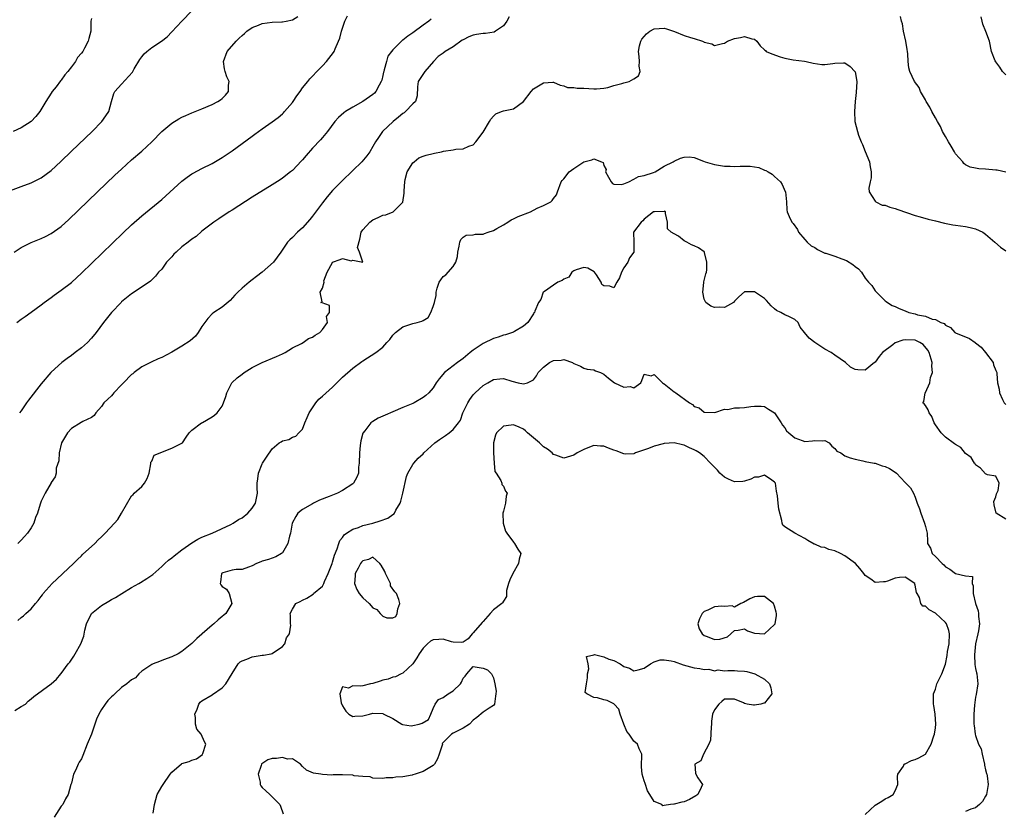
# Model space of a CAD drawing. Units: inches. Extents: x 2598000 to 2601000, y 1500000 to 1503000.
# Drawn here: x 2599449 to 2599645, y 1500224 to 1500381 of the extents above; entities that cross this region are included whole.
import ezdxf

# ---------------------------------------------------------------- set-up
doc = ezdxf.new("R2010")
doc.units = ezdxf.units.IN
doc.header["$MEASUREMENT"] = 0
doc.layers.add('LD25981500_2ft', color=71, linetype='Continuous')

msp = doc.modelspace()

# ---------------------------------------------------------------- linework, layer by layer
at = {"layer": 'LD25981500_2ft'}
for points, elevation in [([(2599443.82, 1500346.18), (2599449, 1500348.06), (2599451, 1500348.82), (2599452.48, 1500349.52), (2599453, 1500349.8), (2599455, 1500351.26), (2599456.93, 1500353.07), (2599459, 1500355.09), (2599463.12, 1500359), (2599465.08, 1500361), (2599465.84, 1500362.16), (2599466.46, 1500363), (2599467.02, 1500365), (2599467.43, 1500366.57), (2599467.63, 1500367), (2599469, 1500368.45), (2599471.16, 1500370.84), (2599471.51, 1500371.51), (2599472.62, 1500373.38), (2599473, 1500373.92), (2599473.51, 1500374.49), (2599474.05, 1500375), (2599475, 1500375.77), (2599476.96, 1500377.04), (2599478.08, 1500377.92), (2599479, 1500378.86), (2599480.98, 1500381), (2599483, 1500383.08)], 8970), ([(2599463, 1500381.51), (2599462.89, 1500381), (2599462.85, 1500379), (2599462.46, 1500377.54), (2599462.34, 1500377), (2599461.6, 1500375.6), (2599461.26, 1500375), (2599461, 1500374.64), (2599460.24, 1500373.76), (2599459.8, 1500373), (2599459, 1500371.92), (2599458.3, 1500371), (2599457.67, 1500370.33), (2599457, 1500369.29), (2599456.86, 1500369.14), (2599455.96, 1500367.96), (2599455.2, 1500367), (2599455, 1500366.67), (2599453.9, 1500365), (2599452.73, 1500363), (2599451.95, 1500362.05), (2599451.01, 1500361), (2599449, 1500359.76), (2599447.43, 1500359)], 8968), ([(2599447.62, 1500335), (2599449, 1500335.95), (2599451, 1500336.9), (2599453, 1500337.7), (2599453.88, 1500338.12), (2599455, 1500338.7), (2599457, 1500340.14), (2599458.5, 1500341.5), (2599464.18, 1500347), (2599467.67, 1500350.33), (2599469, 1500351.56), (2599471, 1500353.38), (2599473, 1500355.13), (2599475, 1500356.99), (2599477, 1500359), (2599479, 1500360.71), (2599480.42, 1500361.58), (2599481, 1500361.89), (2599481.76, 1500362.24), (2599483, 1500362.75), (2599485, 1500363.53), (2599487, 1500364.38), (2599488.15, 1500365), (2599488.66, 1500365.34), (2599489, 1500365.63), (2599489.71, 1500366.29), (2599490.29, 1500367), (2599490.29, 1500368.29), (2599490.41, 1500369), (2599489.93, 1500369.93), (2599489.63, 1500371), (2599489.51, 1500371.51), (2599489.3, 1500373), (2599490.04, 1500375), (2599491.8, 1500377), (2599492.4, 1500377.6), (2599493, 1500378.16), (2599493.45, 1500378.55), (2599493.9, 1500379), (2599495, 1500379.76), (2599496.22, 1500380.22), (2599497, 1500380.55), (2599499, 1500380.82), (2599500.9, 1500380.9), (2599501, 1500380.89), (2599501.75, 1500381), (2599503, 1500381.3), (2599504.05, 1500381.95)], 8972), ([(2599448.12, 1500321), (2599449, 1500321.66), (2599449.81, 1500322.19), (2599451, 1500323.04), (2599453, 1500324.53), (2599453.6, 1500325), (2599455, 1500326), (2599455.57, 1500326.43), (2599457, 1500327.41), (2599459, 1500328.97), (2599460.07, 1500329.93), (2599461, 1500330.81), (2599469.23, 1500338.77), (2599471, 1500340.47), (2599473, 1500342.26), (2599477, 1500345.5), (2599477.8, 1500346.2), (2599481, 1500349.15), (2599482.04, 1500349.96), (2599483, 1500350.61), (2599483.25, 1500350.75), (2599485, 1500351.65), (2599487, 1500352.64), (2599489, 1500353.83), (2599491, 1500355.21), (2599495, 1500358.1), (2599495.53, 1500358.47), (2599497, 1500359.54), (2599499, 1500360.96), (2599500.16, 1500361.84), (2599501, 1500362.56), (2599501.23, 1500362.77), (2599501.45, 1500363), (2599503, 1500364.78), (2599503.16, 1500365), (2599503.88, 1500366.12), (2599504.54, 1500367), (2599505, 1500367.75), (2599506.06, 1500369), (2599506.47, 1500369.53), (2599507, 1500370.07), (2599507.87, 1500371), (2599509, 1500372.11), (2599509.81, 1500373), (2599511.21, 1500374.79), (2599511.32, 1500375), (2599511.51, 1500375.51), (2599512.18, 1500377), (2599512.41, 1500377.59), (2599512.79, 1500379), (2599513.47, 1500381), (2599513.94, 1500382.06)], 8974), ([(2599546.16, 1500381.84), (2599545.66, 1500381), (2599545, 1500380.08), (2599543.41, 1500379), (2599543.16, 1500378.84), (2599541.43, 1500378.57), (2599541, 1500378.58), (2599539.67, 1500378.33), (2599539, 1500378.22), (2599538.13, 1500377.87), (2599537, 1500377.28), (2599536.8, 1500377.2), (2599535, 1500375.91), (2599533.44, 1500375), (2599533, 1500374.64), (2599532.03, 1500373.97), (2599531.07, 1500373), (2599529.34, 1500371), (2599528.43, 1500369.57), (2599528.04, 1500369), (2599527.91, 1500367.91), (2599527.85, 1500366.15), (2599527.51, 1500365), (2599527, 1500364.56), (2599525.52, 1500363), (2599525.24, 1500362.76), (2599525, 1500362.63), (2599524.14, 1500361.86), (2599523.06, 1500361), (2599520.95, 1500359), (2599520.15, 1500357.85), (2599519.51, 1500357), (2599519, 1500356.03), (2599518.42, 1500355), (2599517.84, 1500354.16), (2599516.81, 1500353), (2599515, 1500351.24), (2599512.83, 1500349.17), (2599511, 1500347.27), (2599509.95, 1500346.05), (2599509, 1500344.81), (2599507, 1500342.14), (2599506.48, 1500341.52), (2599505, 1500339.87), (2599503.99, 1500339), (2599503, 1500337.92), (2599502.52, 1500337.48), (2599502.04, 1500337), (2599500.71, 1500335), (2599499.97, 1500334.03), (2599499.23, 1500333), (2599496.97, 1500331), (2599495.84, 1500330.16), (2599495, 1500329.47), (2599494.38, 1500329), (2599493, 1500327.8), (2599492.15, 1500327), (2599491.57, 1500326.43), (2599490.62, 1500325.38), (2599489, 1500324.04), (2599487.34, 1500323), (2599487, 1500322.75), (2599486.19, 1500321.81), (2599485.55, 1500321), (2599485, 1500320.2), (2599484.24, 1500319), (2599483.7, 1500318.3), (2599482.63, 1500317.37), (2599481, 1500316.27), (2599479, 1500315.08), (2599477, 1500314.05), (2599476.26, 1500313.74), (2599474.88, 1500313.12), (2599473, 1500312.15), (2599471.51, 1500311), (2599471.21, 1500310.79), (2599471, 1500310.63), (2599469.36, 1500309), (2599469, 1500308.6), (2599467.47, 1500307), (2599467.25, 1500306.75), (2599467, 1500306.41), (2599466.25, 1500305.75), (2599465.49, 1500305), (2599465, 1500304.29), (2599463.89, 1500303), (2599463.55, 1500302.45), (2599463, 1500302.05), (2599461.26, 1500301.26), (2599460.95, 1500301.05), (2599459, 1500299.9), (2599458.2, 1500299), (2599457.01, 1500297), (2599456.59, 1500295), (2599456.53, 1500293.47), (2599456, 1500292), (2599455.98, 1500291), (2599455.76, 1500290.24), (2599455, 1500289.13), (2599454.96, 1500289.04), (2599453.77, 1500287), (2599453, 1500285.42), (2599452.84, 1500285), (2599452.8, 1500284.8), (2599452.23, 1500283), (2599451.85, 1500282.15), (2599451.51, 1500281), (2599451, 1500280.12), (2599450.25, 1500279), (2599449.65, 1500278.35), (2599449, 1500277.67), (2599448.33, 1500277)], 8978), ([(2599530.61, 1500381.39), (2599530.17, 1500381), (2599529, 1500380.18), (2599527, 1500378.69), (2599525.99, 1500378.01), (2599525, 1500377.2), (2599524.87, 1500377.13), (2599524.7, 1500377), (2599523, 1500375.31), (2599522.73, 1500375), (2599521.99, 1500374.01), (2599521.7, 1500373), (2599521.3, 1500371.3), (2599521.18, 1500371), (2599521.14, 1500370.86), (2599521, 1500370.16), (2599520.77, 1500369.23), (2599520.7, 1500369), (2599520.26, 1500368.26), (2599519.63, 1500367), (2599519.34, 1500366.66), (2599519, 1500366.37), (2599517, 1500365.01), (2599515, 1500363.89), (2599513.56, 1500363), (2599513.22, 1500362.78), (2599512.16, 1500361.84), (2599511.44, 1500361), (2599510, 1500359), (2599509, 1500357.81), (2599508.62, 1500357.38), (2599507, 1500355.69), (2599505.73, 1500354.27), (2599505, 1500353.4), (2599504.81, 1500353.19), (2599503, 1500351.29), (2599502.63, 1500351), (2599501, 1500349.72), (2599500.57, 1500349.43), (2599499, 1500348.42), (2599495, 1500345.93), (2599491, 1500343.39), (2599490.4, 1500343), (2599488.37, 1500341.63), (2599487.39, 1500341), (2599485, 1500339.15), (2599483.87, 1500338.13), (2599483, 1500337.62), (2599482.27, 1500337), (2599481, 1500336.03), (2599479.83, 1500335), (2599479.42, 1500334.58), (2599479, 1500334.05), (2599477.95, 1500333), (2599477, 1500331.64), (2599476.36, 1500331), (2599475.75, 1500330.25), (2599475, 1500329.5), (2599474.77, 1500329.23), (2599471.49, 1500327), (2599471, 1500326.72), (2599469, 1500325.1), (2599468.9, 1500325), (2599466.98, 1500323), (2599465.4, 1500321), (2599463.93, 1500319), (2599463, 1500317.88), (2599462.22, 1500317), (2599461, 1500315.95), (2599459.78, 1500315), (2599459, 1500314.43), (2599458.15, 1500313.85), (2599457.07, 1500313), (2599455, 1500311.09), (2599454.92, 1500311), (2599453, 1500308.76), (2599450.49, 1500305.51), (2599450.04, 1500305), (2599449, 1500303.43), (2599448.69, 1500303)], 8976), ([(2599645, 1500350.91), (2599643.29, 1500351.3), (2599643, 1500351.34), (2599641, 1500351.55), (2599639.63, 1500351.63), (2599639, 1500351.72), (2599637.93, 1500351.93), (2599637, 1500352.38), (2599636.63, 1500352.63), (2599636.46, 1500353), (2599635, 1500354.56), (2599634.79, 1500355), (2599634.13, 1500356.13), (2599633.59, 1500357), (2599633, 1500358.06), (2599632.44, 1500359), (2599632, 1500360), (2599631.42, 1500361), (2599631, 1500361.78), (2599630.26, 1500363), (2599629.86, 1500363.86), (2599629.14, 1500365), (2599629.12, 1500365.12), (2599629, 1500365.36), (2599628.05, 1500367), (2599627.79, 1500367.79), (2599626.82, 1500369), (2599625.89, 1500371), (2599625.71, 1500371.71), (2599625.6, 1500373), (2599625.53, 1500374.47), (2599625.44, 1500375), (2599625.36, 1500375.36), (2599625.12, 1500377), (2599624.66, 1500379), (2599624.45, 1500380.45), (2599624.23, 1500381), (2599624.07, 1500381.93)], 8978), ([(2599645, 1500370.34), (2599644.35, 1500371), (2599643.84, 1500371.84), (2599643, 1500372.9), (2599642.89, 1500373.11), (2599642.18, 1500375), (2599641.74, 1500377), (2599641.02, 1500378.98), (2599640.44, 1500380.44), (2599640.3, 1500381), (2599640.12, 1500381.88)], 8976), ([(2599448.36, 1500261.64), (2599449, 1500262.24), (2599449.46, 1500262.54), (2599449.92, 1500263), (2599451, 1500263.95), (2599451.84, 1500265), (2599452.37, 1500265.63), (2599453, 1500266.45), (2599453.22, 1500266.78), (2599453.39, 1500267), (2599455.2, 1500269), (2599456.11, 1500269.89), (2599457.29, 1500271), (2599459.4, 1500273), (2599460.2, 1500273.8), (2599461, 1500274.51), (2599461.24, 1500274.76), (2599463.65, 1500277), (2599464.32, 1500277.68), (2599465, 1500278.32), (2599465.34, 1500278.66), (2599465.71, 1500279), (2599467.56, 1500281), (2599468.22, 1500281.78), (2599468.96, 1500283), (2599471, 1500286.49), (2599471.28, 1500286.72), (2599471.53, 1500287), (2599473, 1500288.32), (2599473.59, 1500289), (2599474.1, 1500289.9), (2599474.46, 1500291), (2599474.82, 1500292.82), (2599474.83, 1500293.17), (2599475, 1500293.4), (2599475.46, 1500294.54), (2599479, 1500295.94), (2599481.1, 1500297), (2599481.82, 1500298.18), (2599482.46, 1500299), (2599483, 1500299.54), (2599484.92, 1500301), (2599485.08, 1500301.08), (2599487, 1500302.17), (2599487.47, 1500302.53), (2599488.04, 1500303), (2599489, 1500304.34), (2599489.29, 1500305), (2599489.74, 1500306.26), (2599489.92, 1500307), (2599490.97, 1500309), (2599492.01, 1500309.99), (2599493, 1500310.73), (2599493.38, 1500311), (2599495, 1500312.05), (2599496.95, 1500313.05), (2599499.81, 1500314.19), (2599501, 1500314.72), (2599501.55, 1500315), (2599503, 1500315.96), (2599504.84, 1500316.84), (2599505.13, 1500317), (2599506.19, 1500317.81), (2599507, 1500318.05), (2599507.53, 1500318.47), (2599508.48, 1500319), (2599509, 1500319.63), (2599509.98, 1500321), (2599509.81, 1500322.19), (2599510.39, 1500323), (2599510.36, 1500324.36), (2599508.94, 1500324.94), (2599508.64, 1500325), (2599508.91, 1500325.09), (2599508.51, 1500327), (2599509, 1500327.83), (2599509.29, 1500329), (2599509.26, 1500329.26), (2599509.9, 1500331), (2599510.95, 1500332.95), (2599511, 1500333.02), (2599512.49, 1500333.51), (2599513, 1500333.75), (2599514.72, 1500333.28), (2599515, 1500333.41), (2599517, 1500333), (2599516.38, 1500335), (2599515.93, 1500335.93), (2599516.39, 1500337.61), (2599516.68, 1500339), (2599517, 1500339.46), (2599518.44, 1500341), (2599519, 1500341.43), (2599520.08, 1500341.92), (2599521, 1500342.36), (2599521.57, 1500342.43), (2599523.06, 1500343), (2599525, 1500344.99), (2599525.28, 1500346.72), (2599525.27, 1500347), (2599525.23, 1500347.23), (2599525.38, 1500349), (2599525.45, 1500349.45), (2599525.87, 1500351), (2599527, 1500352.76), (2599527.22, 1500353), (2599528.2, 1500353.8), (2599529, 1500354.14), (2599529.65, 1500354.35), (2599531, 1500354.68), (2599531.29, 1500354.71), (2599532.69, 1500355), (2599533.1, 1500355.1), (2599535, 1500355.39), (2599535.54, 1500355.54), (2599537, 1500355.57), (2599538.1, 1500356.1), (2599539, 1500356.39), (2599539.51, 1500357), (2599541, 1500358.92), (2599542.26, 1500361), (2599542.51, 1500361.49), (2599543, 1500362.11), (2599543.47, 1500362.53), (2599544.62, 1500363), (2599545, 1500363.13), (2599547, 1500363.52), (2599549, 1500364.98), (2599550.52, 1500367), (2599551, 1500367.54), (2599553, 1500368.74), (2599554.86, 1500368.87), (2599555, 1500368.85), (2599556.28, 1500368.28), (2599557, 1500368.11), (2599557.78, 1500367.78), (2599559, 1500367.79), (2599559.67, 1500367.67), (2599561, 1500367.68), (2599563, 1500367.52), (2599563.53, 1500367.53), (2599565, 1500367.66), (2599565.81, 1500367.81), (2599567, 1500368.19), (2599568.59, 1500368.59), (2599569, 1500368.72), (2599570.05, 1500369), (2599571, 1500369.54), (2599571.89, 1500370.11), (2599572.25, 1500371), (2599572.04, 1500372.04), (2599572.09, 1500373), (2599572.04, 1500373.96), (2599571.87, 1500375), (2599572.09, 1500376.09), (2599572.34, 1500377), (2599572.59, 1500377.41), (2599573, 1500377.94), (2599573.51, 1500378.49), (2599574.16, 1500379), (2599575, 1500379.46), (2599577, 1500379.61), (2599577.5, 1500379.5), (2599579.03, 1500378.97), (2599581, 1500378.18), (2599582.25, 1500377.75), (2599583, 1500377.56), (2599584.66, 1500377), (2599584.9, 1500376.9), (2599585, 1500376.82), (2599586.52, 1500376.52), (2599587, 1500376.18), (2599588.59, 1500376.59), (2599589, 1500376.62), (2599589.63, 1500377), (2599591, 1500377.54), (2599592.23, 1500377.77), (2599593, 1500377.97), (2599594.49, 1500377.51), (2599595, 1500377.43), (2599595.45, 1500377), (2599596.1, 1500376.1), (2599597, 1500375.31), (2599597.15, 1500375.15), (2599597.33, 1500375), (2599598.47, 1500374.47), (2599600.1, 1500373.9), (2599601, 1500373.66), (2599602.71, 1500373.29), (2599604.95, 1500373.05), (2599605.27, 1500373), (2599606.66, 1500372.66), (2599608.37, 1500372.37), (2599609, 1500372.37), (2599610.57, 1500372.57), (2599611, 1500372.66), (2599612.72, 1500372.72), (2599613, 1500372.71), (2599614.01, 1500372.01), (2599614.97, 1500371), (2599615, 1500370.93), (2599615.34, 1500369), (2599615.21, 1500366.79), (2599615.04, 1500365), (2599614.91, 1500363), (2599614.98, 1500361), (2599615.47, 1500359), (2599615.7, 1500358.3), (2599616.22, 1500357), (2599616.47, 1500356.47), (2599617, 1500355.05), (2599617.89, 1500353), (2599618.02, 1500352.02), (2599618.2, 1500351), (2599618.18, 1500349.82), (2599617.99, 1500349), (2599617.75, 1500347.75), (2599617.84, 1500347), (2599619, 1500345.13), (2599619.17, 1500345), (2599620.38, 1500344.38), (2599621, 1500344.34), (2599621.93, 1500343.93), (2599623, 1500343.72), (2599623.51, 1500343.51), (2599627, 1500342.27), (2599627.98, 1500342.02), (2599629.57, 1500341.57), (2599631, 1500341.25), (2599632.78, 1500340.78), (2599634.44, 1500340.44), (2599635, 1500340.35), (2599637, 1500340.11), (2599637.93, 1500339.93), (2599639, 1500339.67), (2599640.42, 1500339), (2599641, 1500338.6), (2599642.85, 1500337), (2599643.99, 1500335.99), (2599645, 1500335.28)], 8980), ([(2599447.73, 1500243.73), (2599449, 1500244.48), (2599449.84, 1500245), (2599450.42, 1500245.58), (2599451, 1500246.01), (2599451.5, 1500246.5), (2599454.95, 1500249.05), (2599456.03, 1500249.97), (2599456.92, 1500251), (2599457, 1500251.08), (2599458.39, 1500253), (2599458.67, 1500253.33), (2599459.48, 1500254.52), (2599459.76, 1500255), (2599460.87, 1500257), (2599461.45, 1500258.55), (2599461.7, 1500259.7), (2599462.01, 1500261), (2599463.01, 1500263), (2599465, 1500264.62), (2599466.48, 1500265.52), (2599467, 1500265.85), (2599467.76, 1500266.24), (2599469.03, 1500267), (2599471, 1500268.22), (2599472.42, 1500269), (2599472.78, 1500269.22), (2599474.03, 1500269.97), (2599475.23, 1500270.77), (2599477, 1500272.38), (2599477.62, 1500273), (2599478.36, 1500273.64), (2599479, 1500274.14), (2599479.46, 1500274.54), (2599481, 1500275.68), (2599483, 1500277.08), (2599484.17, 1500277.83), (2599485, 1500278.22), (2599487.06, 1500279), (2599490.73, 1500280.73), (2599491.22, 1500281), (2599492.27, 1500281.73), (2599493, 1500282.1), (2599494.14, 1500283), (2599495, 1500283.98), (2599495.67, 1500285), (2599496.08, 1500287), (2599495.98, 1500287.98), (2599495.96, 1500289), (2599496.12, 1500289.88), (2599496.24, 1500291), (2599497, 1500292.87), (2599497.07, 1500293), (2599497.83, 1500294.17), (2599499, 1500295.84), (2599500.39, 1500297), (2599500.76, 1500297.24), (2599501, 1500297.44), (2599502.28, 1500297.72), (2599503, 1500298.12), (2599503.68, 1500298.32), (2599504.26, 1500299), (2599505, 1500299.72), (2599505.48, 1500301), (2599505.94, 1500302.06), (2599506.31, 1500303), (2599507.68, 1500305), (2599508.29, 1500305.71), (2599509, 1500306.29), (2599511, 1500308.14), (2599513, 1500310.09), (2599515, 1500311.89), (2599516.79, 1500313.21), (2599517, 1500313.38), (2599519.58, 1500315), (2599521, 1500316.09), (2599521.82, 1500317), (2599522.37, 1500317.63), (2599523, 1500318.45), (2599523.26, 1500318.74), (2599523.53, 1500319), (2599525, 1500320.12), (2599527, 1500320.8), (2599527.86, 1500321), (2599528.76, 1500321.24), (2599529, 1500321.42), (2599530, 1500322), (2599530.58, 1500323), (2599531, 1500324.15), (2599531.27, 1500325), (2599531.6, 1500326.4), (2599531.6, 1500327), (2599531.8, 1500327.8), (2599532.21, 1500329), (2599532.54, 1500329.46), (2599533, 1500330.16), (2599533.53, 1500330.47), (2599535, 1500332.14), (2599535.54, 1500333), (2599535.88, 1500334.12), (2599535.92, 1500335), (2599536.19, 1500336.19), (2599536.34, 1500337), (2599536.51, 1500337.49), (2599537, 1500338), (2599537.62, 1500338.38), (2599539, 1500338.44), (2599539.42, 1500338.58), (2599541, 1500338.61), (2599541.25, 1500338.75), (2599541.95, 1500339), (2599543, 1500339.34), (2599543.72, 1500339.72), (2599545, 1500340.46), (2599545.89, 1500341), (2599546.53, 1500341.47), (2599547, 1500341.65), (2599547.92, 1500342.08), (2599550.4, 1500343), (2599551.74, 1500343.74), (2599553, 1500344.31), (2599554.45, 1500345), (2599554.73, 1500345.27), (2599555, 1500345.68), (2599555.58, 1500346.42), (2599555.75, 1500347), (2599556.52, 1500349), (2599556.71, 1500349.29), (2599557, 1500349.61), (2599558.12, 1500351), (2599559, 1500351.64), (2599561, 1500352.99), (2599562.63, 1500353.37), (2599563, 1500353.61), (2599564.53, 1500353), (2599564.83, 1500352.83), (2599565, 1500352.29), (2599565.44, 1500351.44), (2599565.36, 1500351), (2599565.92, 1500349.92), (2599566.47, 1500349), (2599566.7, 1500348.7), (2599567, 1500348.57), (2599568.47, 1500348.47), (2599569, 1500348.62), (2599570, 1500349), (2599571, 1500349.53), (2599571.92, 1500350.08), (2599573, 1500350.29), (2599574.86, 1500350.86), (2599575.2, 1500351), (2599577, 1500352.11), (2599578.83, 1500353), (2599579, 1500353.12), (2599580.27, 1500353.73), (2599581, 1500353.95), (2599581.99, 1500354.01), (2599583, 1500353.86), (2599584.86, 1500353.14), (2599585.15, 1500353), (2599586.58, 1500352.58), (2599587, 1500352.48), (2599589, 1500352.12), (2599590.12, 1500352.12), (2599591, 1500352.08), (2599592.15, 1500352.15), (2599593, 1500352.13), (2599594.14, 1500352.14), (2599595, 1500351.98), (2599595.88, 1500351.88), (2599597, 1500351.35), (2599597.27, 1500351.27), (2599597.68, 1500351), (2599598.53, 1500350.53), (2599599, 1500350.07), (2599600.17, 1500349), (2599600.51, 1500348.51), (2599601.11, 1500347.11), (2599601.14, 1500347), (2599601.36, 1500345), (2599601.41, 1500343.41), (2599601.48, 1500343), (2599601.91, 1500342.09), (2599602.43, 1500341), (2599602.7, 1500340.7), (2599603.52, 1500339.52), (2599603.77, 1500339), (2599605, 1500337.5), (2599605.49, 1500337), (2599606.27, 1500336.27), (2599607, 1500335.93), (2599607.56, 1500335.56), (2599608.61, 1500335), (2599609, 1500334.83), (2599609.22, 1500334.78), (2599611, 1500334.17), (2599612.34, 1500333.66), (2599613.31, 1500333.31), (2599614.57, 1500332.57), (2599615, 1500332.12), (2599615.68, 1500331.68), (2599616.26, 1500331), (2599617, 1500329.85), (2599617.67, 1500329), (2599618.33, 1500328.33), (2599619, 1500327.27), (2599619.15, 1500327.15), (2599619.27, 1500327), (2599621, 1500325.32), (2599621.2, 1500325.2), (2599621.45, 1500325), (2599622.4, 1500324.4), (2599623, 1500324.15), (2599623.77, 1500323.77), (2599625, 1500323.3), (2599625.69, 1500323), (2599627, 1500322.69), (2599627.46, 1500322.54), (2599629, 1500322.23), (2599630.35, 1500321.65), (2599631, 1500321.57), (2599632.08, 1500321), (2599632.76, 1500320.76), (2599633, 1500320.44), (2599634, 1500320), (2599634.85, 1500319), (2599635.16, 1500318.84), (2599637, 1500318.13), (2599637.79, 1500317.79), (2599638.9, 1500317), (2599638.97, 1500316.97), (2599640.08, 1500316.08), (2599640.96, 1500315), (2599642.47, 1500313), (2599642.57, 1500312.57), (2599643, 1500311.45), (2599643.14, 1500311.14), (2599643.23, 1500311), (2599643.26, 1500310.74), (2599643.34, 1500309), (2599643.7, 1500307.7), (2599643.74, 1500307), (2599644.34, 1500305.66), (2599644.71, 1500305), (2599645, 1500304.66)], 8982), ([(2599645, 1500281.79), (2599643.12, 1500283), (2599642.69, 1500284.69), (2599642.63, 1500285.37), (2599643, 1500286.26), (2599643.16, 1500286.84), (2599643.25, 1500287), (2599643.5, 1500287.5), (2599643.69, 1500289), (2599643, 1500290.4), (2599641.38, 1500290.62), (2599641, 1500290.83), (2599640, 1500292), (2599639, 1500292.67), (2599638.89, 1500292.89), (2599638.78, 1500293), (2599638.11, 1500294.11), (2599637, 1500294.93), (2599636.07, 1500296.07), (2599635, 1500296.68), (2599634.83, 1500296.83), (2599633, 1500298.17), (2599632.15, 1500299), (2599631, 1500300.62), (2599630.77, 1500301), (2599630.3, 1500302.3), (2599629.77, 1500303), (2599629.59, 1500303.59), (2599629, 1500304.49), (2599628.78, 1500304.78), (2599628.51, 1500305), (2599628.72, 1500305.28), (2599628.98, 1500307), (2599629, 1500307.02), (2599629.92, 1500309), (2599630.03, 1500310.03), (2599630.39, 1500311), (2599630.31, 1500312.31), (2599630.38, 1500313), (2599629.79, 1500315), (2599629.51, 1500315.51), (2599628.58, 1500316.58), (2599627.89, 1500317), (2599627, 1500317.45), (2599625, 1500317.56), (2599624.51, 1500317.49), (2599623, 1500316.91), (2599622.55, 1500316.55), (2599620.49, 1500315), (2599619.81, 1500314.19), (2599619, 1500313.06), (2599618.9, 1500313), (2599617, 1500311.5), (2599615.56, 1500311.56), (2599615, 1500311.65), (2599614.1, 1500312.09), (2599613.09, 1500313), (2599611, 1500314.51), (2599610.24, 1500315), (2599609, 1500315.68), (2599608.18, 1500316.18), (2599607, 1500316.99), (2599605.88, 1500317.88), (2599604.92, 1500319), (2599604.08, 1500320.08), (2599603.65, 1500321), (2599603, 1500321.59), (2599601.83, 1500322.17), (2599601, 1500322.54), (2599600.22, 1500323), (2599599.36, 1500323.36), (2599599, 1500323.69), (2599598.29, 1500324.29), (2599597.38, 1500325.38), (2599597, 1500325.79), (2599595, 1500327.13), (2599593.11, 1500327.11), (2599593, 1500327.13), (2599591.89, 1500326.11), (2599591, 1500325.21), (2599590.82, 1500325), (2599589, 1500324), (2599588.03, 1500324.03), (2599587, 1500323.96), (2599586.27, 1500324.27), (2599585.28, 1500325), (2599585, 1500325.62), (2599584.67, 1500327), (2599584.93, 1500328.93), (2599584.92, 1500329.08), (2599585.3, 1500330.7), (2599585.4, 1500331), (2599585.5, 1500331.5), (2599585.49, 1500333), (2599585.06, 1500334.94), (2599585.06, 1500335), (2599585, 1500335.07), (2599583.86, 1500335.86), (2599583, 1500336.28), (2599582.46, 1500336.46), (2599581.51, 1500337), (2599581, 1500337.26), (2599579.83, 1500338.17), (2599579, 1500338.62), (2599578.37, 1500339), (2599577.68, 1500339.68), (2599577.7, 1500341), (2599577.27, 1500342.73), (2599577.27, 1500343), (2599577.16, 1500343.16), (2599577, 1500343.12), (2599575.05, 1500343.05), (2599574.91, 1500343), (2599573, 1500341.57), (2599572.78, 1500341.22), (2599572.41, 1500341), (2599570.89, 1500339), (2599571, 1500337), (2599570.95, 1500335), (2599570.1, 1500333.9), (2599569.8, 1500333), (2599569, 1500331.85), (2599568.49, 1500331), (2599568.12, 1500329.88), (2599567.6, 1500329), (2599567, 1500327.88), (2599566.2, 1500328.2), (2599565, 1500328.32), (2599564.57, 1500328.57), (2599564.46, 1500329), (2599563.51, 1500330.49), (2599563.15, 1500331), (2599563.08, 1500331.08), (2599561.78, 1500331.78), (2599561, 1500331.94), (2599559.48, 1500331.48), (2599559, 1500331.29), (2599558.61, 1500331), (2599558, 1500330), (2599557, 1500329.64), (2599556.67, 1500329.33), (2599555.82, 1500329), (2599555, 1500328.4), (2599553.17, 1500327.17), (2599552.95, 1500327), (2599552.44, 1500325.56), (2599551.96, 1500325), (2599551.28, 1500323.28), (2599551.19, 1500323), (2599551.09, 1500322.91), (2599551, 1500322.74), (2599549.87, 1500321), (2599549, 1500320.27), (2599547.23, 1500319.23), (2599547, 1500319.08), (2599546.82, 1500319), (2599545.45, 1500318.55), (2599545, 1500318.5), (2599543.95, 1500318.05), (2599543, 1500317.81), (2599541, 1500316.84), (2599539, 1500315.47), (2599538.39, 1500315), (2599537, 1500313.83), (2599536.52, 1500313.48), (2599535.84, 1500313), (2599533.25, 1500311), (2599532.2, 1500309.8), (2599531.62, 1500309), (2599531, 1500308.01), (2599530.13, 1500307), (2599529.53, 1500306.47), (2599529, 1500306.02), (2599527.24, 1500305), (2599527, 1500304.89), (2599525, 1500304.08), (2599523, 1500303.23), (2599521.44, 1500302.56), (2599520.08, 1500301.92), (2599519, 1500301.28), (2599518.64, 1500301), (2599517.41, 1500299.41), (2599517.04, 1500298.96), (2599516.59, 1500297.41), (2599516.52, 1500296.52), (2599516.34, 1500295), (2599516.27, 1500293), (2599516.17, 1500292.17), (2599516.13, 1500291), (2599515.84, 1500290.16), (2599515.17, 1500289), (2599515, 1500288.85), (2599513, 1500287.54), (2599511.98, 1500287), (2599510.35, 1500286.35), (2599508.38, 1500285.62), (2599507.21, 1500285), (2599507, 1500284.9), (2599505, 1500283.77), (2599504.09, 1500283), (2599503.66, 1500282.33), (2599502.98, 1500281), (2599502.64, 1500279), (2599502.41, 1500278.41), (2599502.08, 1500277), (2599501, 1500275.13), (2599500.82, 1500275), (2599499.69, 1500274.31), (2599498.23, 1500273.77), (2599497, 1500273.43), (2599496.71, 1500273.29), (2599495.87, 1500273), (2599495, 1500272.54), (2599494.29, 1500272.29), (2599493, 1500271.79), (2599491.79, 1500271.79), (2599491, 1500271.63), (2599489.13, 1500271.13), (2599489, 1500271.08), (2599488.89, 1500271), (2599488.71, 1500269.29), (2599488.64, 1500269), (2599488.76, 1500268.76), (2599489, 1500268.42), (2599489.86, 1500267.86), (2599490.39, 1500267), (2599490.94, 1500265), (2599489.75, 1500263), (2599489.33, 1500262.67), (2599489, 1500262.42), (2599488.22, 1500261.78), (2599487.34, 1500261), (2599487, 1500260.73), (2599485.05, 1500258.95), (2599485, 1500258.89), (2599483.96, 1500258.04), (2599483, 1500257.03), (2599481, 1500255.43), (2599480.25, 1500255), (2599479, 1500254.42), (2599478.08, 1500254.08), (2599477, 1500253.64), (2599476.56, 1500253.44), (2599475.28, 1500253), (2599475, 1500252.87), (2599474.64, 1500252.64), (2599473, 1500251.52), (2599472.41, 1500251), (2599471.76, 1500250.24), (2599471, 1500249.83), (2599470.06, 1500249), (2599469, 1500248.27), (2599467.68, 1500247), (2599467.29, 1500246.71), (2599467, 1500246.44), (2599466.29, 1500245.71), (2599465.76, 1500245), (2599465, 1500243.94), (2599464.45, 1500243), (2599464.01, 1500241.99), (2599463, 1500238.99), (2599462.15, 1500237), (2599461.28, 1500234.72), (2599461, 1500234.1), (2599460.58, 1500233.42), (2599460.37, 1500233), (2599459.87, 1500231.87), (2599459.44, 1500231), (2599459, 1500229.26), (2599458.88, 1500229), (2599458.37, 1500227), (2599457.86, 1500226.14), (2599457.29, 1500225), (2599457, 1500224.66), (2599455.56, 1500222.44)], 8984), ([(2599475.26, 1500223.26), (2599475.54, 1500225), (2599476.09, 1500227), (2599477, 1500228.59), (2599477.25, 1500229), (2599478.66, 1500231), (2599479, 1500231.46), (2599480.9, 1500233.1), (2599481, 1500233.14), (2599482.43, 1500233.57), (2599483, 1500233.79), (2599483.93, 1500234.07), (2599485.08, 1500234.92), (2599485.13, 1500235), (2599485.17, 1500235.17), (2599485.78, 1500237), (2599485.49, 1500237.49), (2599484.83, 1500239), (2599484, 1500240), (2599483.74, 1500241), (2599483.71, 1500242.29), (2599483.57, 1500243), (2599484.01, 1500244.01), (2599484.39, 1500245), (2599484.64, 1500245.36), (2599485, 1500245.63), (2599487, 1500246.85), (2599487.1, 1500246.9), (2599489, 1500248.21), (2599489.75, 1500249), (2599491, 1500251.06), (2599492.21, 1500253), (2599492.58, 1500253.42), (2599493, 1500253.63), (2599493.95, 1500253.95), (2599495, 1500254.39), (2599497, 1500254.73), (2599497.26, 1500254.74), (2599498.78, 1500255), (2599499, 1500255.06), (2599501, 1500256.44), (2599501.47, 1500257), (2599501.83, 1500258.17), (2599502.44, 1500259), (2599502.68, 1500260.68), (2599502.65, 1500261), (2599502.64, 1500262.64), (2599502.57, 1500263), (2599503, 1500263.92), (2599503.7, 1500265), (2599504.57, 1500265.43), (2599505, 1500265.69), (2599505.89, 1500266.11), (2599507.11, 1500266.89), (2599507.2, 1500267), (2599509, 1500268.46), (2599509.25, 1500269), (2599509.4, 1500269.4), (2599510.1, 1500271), (2599510.91, 1500273), (2599511, 1500273.26), (2599511.35, 1500274.65), (2599511.92, 1500275.92), (2599512.26, 1500277), (2599512.42, 1500277.58), (2599513, 1500278.19), (2599513.31, 1500278.69), (2599513.79, 1500279), (2599515, 1500279.81), (2599516.19, 1500280.19), (2599517, 1500280.58), (2599519, 1500281.05), (2599520.5, 1500281.5), (2599521.97, 1500282.03), (2599523, 1500282.75), (2599523.16, 1500282.84), (2599523.3, 1500283), (2599523.59, 1500283.59), (2599524.42, 1500285), (2599524.57, 1500285.43), (2599524.97, 1500287), (2599525.7, 1500290.3), (2599526, 1500291), (2599527, 1500292.74), (2599527.19, 1500293), (2599528.02, 1500293.98), (2599529, 1500294.83), (2599529.15, 1500295), (2599531.36, 1500297), (2599532.28, 1500297.72), (2599533.49, 1500298.51), (2599534.18, 1500299), (2599535, 1500299.69), (2599536.04, 1500301), (2599536.43, 1500301.57), (2599536.96, 1500303), (2599537.93, 1500305), (2599538.33, 1500305.67), (2599539, 1500306.56), (2599539.41, 1500307), (2599541, 1500308.47), (2599541.93, 1500309), (2599543, 1500309.66), (2599544.26, 1500309.74), (2599545, 1500309.87), (2599546.68, 1500309.32), (2599547.93, 1500309), (2599549, 1500308.78), (2599549.8, 1500309), (2599551, 1500309.6), (2599551.62, 1500310.38), (2599551.93, 1500311), (2599553, 1500312.11), (2599554.21, 1500313), (2599555, 1500313.43), (2599556.52, 1500313.48), (2599557, 1500313.65), (2599558.74, 1500313), (2599558.92, 1500312.92), (2599559, 1500312.83), (2599560.32, 1500312.32), (2599561, 1500311.89), (2599561.7, 1500311.7), (2599563, 1500311.58), (2599563.34, 1500311.34), (2599564.32, 1500311), (2599565, 1500310.71), (2599565.91, 1500309.91), (2599567.1, 1500309), (2599569, 1500308.13), (2599570.23, 1500308.23), (2599571, 1500308.01), (2599572.34, 1500309), (2599572.54, 1500309.46), (2599573, 1500310.68), (2599574.4, 1500310.4), (2599575, 1500310.66), (2599576.68, 1500309), (2599576.85, 1500308.85), (2599577, 1500308.79), (2599577.98, 1500307.98), (2599579, 1500307.18), (2599579.13, 1500307.13), (2599579.33, 1500307), (2599582.03, 1500305), (2599582.65, 1500304.65), (2599583, 1500304.25), (2599583.98, 1500303.98), (2599585, 1500303.11), (2599587.07, 1500303.07), (2599589, 1500303.74), (2599589.67, 1500303.67), (2599591, 1500303.98), (2599591.97, 1500303.97), (2599593, 1500304.08), (2599594.28, 1500304.28), (2599595, 1500304.33), (2599596.33, 1500304.33), (2599597, 1500304.25), (2599597.76, 1500303.76), (2599599, 1500303.01), (2599600.28, 1500301), (2599600.54, 1500300.54), (2599601, 1500300.02), (2599601.39, 1500299.39), (2599601.8, 1500299), (2599603, 1500298.01), (2599604.49, 1500297.51), (2599605, 1500297.29), (2599606.56, 1500297.44), (2599607, 1500297.47), (2599608.55, 1500297.45), (2599609, 1500297.5), (2599609.85, 1500297), (2599610.37, 1500296.37), (2599611, 1500295.92), (2599611.38, 1500295.38), (2599612.19, 1500295), (2599613, 1500294.46), (2599614.04, 1500294.04), (2599615, 1500293.75), (2599616.54, 1500293.46), (2599617, 1500293.31), (2599618.82, 1500293), (2599618.96, 1500292.96), (2599619, 1500292.97), (2599620.43, 1500292.43), (2599621, 1500292.28), (2599621.89, 1500291.89), (2599623, 1500291.16), (2599623.26, 1500291), (2599625, 1500289.11), (2599626.04, 1500288.04), (2599626.62, 1500287), (2599627, 1500286.19), (2599627.36, 1500285), (2599627.85, 1500283.85), (2599628.1, 1500283), (2599628.84, 1500281), (2599629, 1500280.33), (2599629.29, 1500279.29), (2599629.34, 1500279), (2599629.42, 1500277.42), (2599629.43, 1500277), (2599630.04, 1500276.04), (2599630.36, 1500275), (2599631, 1500274.4), (2599632.35, 1500273), (2599632.71, 1500272.71), (2599633, 1500272.32), (2599633.87, 1500271.87), (2599635, 1500270.99), (2599637, 1500270.52), (2599638.37, 1500270.37), (2599638.29, 1500269), (2599638.54, 1500268.54), (2599638.53, 1500267), (2599638.98, 1500265.02), (2599639.53, 1500263.53), (2599639.59, 1500263), (2599639.58, 1500262.42), (2599639.77, 1500261), (2599639.57, 1500259.57), (2599639.46, 1500259), (2599639, 1500257), (2599638.78, 1500254.78), (2599638.87, 1500252.87), (2599639, 1500252.06), (2599639.19, 1500251.19), (2599639.26, 1500251), (2599639.46, 1500249), (2599639.12, 1500246.88), (2599639, 1500246.35), (2599638.79, 1500244.79), (2599638.66, 1500243), (2599638.66, 1500241.34), (2599638.64, 1500241), (2599638.7, 1500240.7), (2599638.9, 1500239), (2599639, 1500238.76), (2599639.59, 1500237), (2599640.08, 1500236.08), (2599640.28, 1500235), (2599640.8, 1500233), (2599640.8, 1500232.8), (2599641, 1500231.91), (2599641.18, 1500231.18), (2599641.25, 1500231), (2599641.31, 1500230.69), (2599641.48, 1500229), (2599641.16, 1500227), (2599641, 1500226.62), (2599640.39, 1500225.61), (2599639.78, 1500225), (2599639, 1500224.33), (2599638.05, 1500224.05), (2599637, 1500223.61)], 8986), ([(2599617, 1500223.02), (2599619, 1500224.87), (2599620.34, 1500225.66), (2599621, 1500226.12), (2599621.62, 1500226.38), (2599622.59, 1500227), (2599623, 1500227.71), (2599623.53, 1500229), (2599623.44, 1500230.56), (2599623.53, 1500231), (2599624.65, 1500232.65), (2599624.77, 1500233), (2599624.91, 1500233.09), (2599625, 1500233.11), (2599626.25, 1500233.75), (2599627, 1500233.96), (2599627.7, 1500234.3), (2599629, 1500235.02), (2599630.18, 1500237), (2599630.67, 1500238.67), (2599630.82, 1500239), (2599631, 1500240.27), (2599631.08, 1500241), (2599630.98, 1500243), (2599630.7, 1500244.7), (2599630.63, 1500245), (2599630.59, 1500246.59), (2599630.6, 1500247), (2599631, 1500247.98), (2599631.31, 1500249), (2599632.31, 1500251), (2599633, 1500252.92), (2599633.32, 1500254.68), (2599633.44, 1500255.44), (2599633.74, 1500257), (2599633.79, 1500259), (2599633.67, 1500259.67), (2599633.18, 1500261), (2599633, 1500261.24), (2599631, 1500263.11), (2599629.75, 1500263.75), (2599629, 1500264.5), (2599628.52, 1500264.52), (2599628.09, 1500265), (2599627.81, 1500266.19), (2599627.34, 1500267), (2599627.24, 1500267.24), (2599627, 1500268.69), (2599626.9, 1500268.9), (2599626.88, 1500269), (2599625, 1500270.25), (2599623.82, 1500270.18), (2599623, 1500270.05), (2599621.48, 1500269.48), (2599621, 1500269.32), (2599620.65, 1500269.35), (2599619, 1500269.22), (2599618.16, 1500269.84), (2599617, 1500270.61), (2599616.74, 1500271), (2599615.97, 1500271.97), (2599615.1, 1500273), (2599613, 1500274.5), (2599612.09, 1500275), (2599611, 1500275.51), (2599609.8, 1500275.8), (2599609, 1500276.18), (2599608.25, 1500276.25), (2599607, 1500276.83), (2599606.86, 1500276.86), (2599605.58, 1500277.58), (2599605, 1500278), (2599603.05, 1500279), (2599603.03, 1500279.03), (2599601, 1500280.31), (2599600.63, 1500280.63), (2599600.48, 1500281), (2599600.43, 1500281.57), (2599599.82, 1500283.82), (2599599.67, 1500285), (2599599.54, 1500286.46), (2599599.37, 1500287.37), (2599599.16, 1500289), (2599599, 1500289.22), (2599598.42, 1500289.58), (2599597, 1500290.59), (2599595.79, 1500290.21), (2599595, 1500290.2), (2599594.23, 1500289.77), (2599593, 1500289.42), (2599592.65, 1500289.35), (2599591, 1500289.24), (2599589.81, 1500289.81), (2599589, 1500290.18), (2599588.11, 1500291), (2599587.6, 1500291.6), (2599586.22, 1500293), (2599585, 1500294.28), (2599584.01, 1500295), (2599583.4, 1500295.4), (2599583, 1500295.63), (2599582.05, 1500296.05), (2599581, 1500296.57), (2599580.63, 1500296.63), (2599579, 1500297.02), (2599577, 1500296.89), (2599576.83, 1500296.83), (2599575, 1500296.34), (2599573.88, 1500295.88), (2599571.32, 1500295), (2599571.12, 1500294.88), (2599571, 1500294.86), (2599569.21, 1500294.79), (2599569, 1500294.84), (2599567.43, 1500295.43), (2599567, 1500295.54), (2599565.95, 1500295.95), (2599565, 1500296.36), (2599564.36, 1500296.36), (2599563, 1500296.51), (2599562.13, 1500296.13), (2599561, 1500295.69), (2599559.72, 1500295), (2599559, 1500294.58), (2599558.39, 1500294.39), (2599557, 1500294), (2599555.46, 1500294.54), (2599555, 1500294.68), (2599554.72, 1500295), (2599553.76, 1500295.76), (2599553, 1500296.23), (2599552.6, 1500296.6), (2599552.21, 1500297), (2599549.77, 1500299), (2599549.41, 1500299.41), (2599549, 1500299.73), (2599548.17, 1500300.17), (2599547, 1500300.62), (2599546.52, 1500300.52), (2599545, 1500300.35), (2599543.65, 1500299), (2599543.43, 1500298.57), (2599543.06, 1500297), (2599543.01, 1500295), (2599543.15, 1500293), (2599543.32, 1500291.32), (2599543.55, 1500291), (2599544.51, 1500289.49), (2599544.66, 1500289), (2599544.72, 1500288.72), (2599545, 1500288.42), (2599545.41, 1500287.41), (2599545.75, 1500287), (2599545.58, 1500286.42), (2599545.44, 1500285), (2599545, 1500283.43), (2599544.86, 1500283), (2599544.98, 1500281), (2599545.41, 1500279.41), (2599545.66, 1500279), (2599547, 1500277.24), (2599547.22, 1500277), (2599547.85, 1500275.85), (2599548.46, 1500275), (2599548.15, 1500273.85), (2599548.04, 1500273), (2599546.87, 1500271), (2599546.28, 1500269.72), (2599545.99, 1500269), (2599545.62, 1500267.62), (2599545.59, 1500266.41), (2599545, 1500265.48), (2599544.84, 1500265.16), (2599544.68, 1500265), (2599543, 1500263.74), (2599542.4, 1500263), (2599541, 1500261.47), (2599540.79, 1500261.21), (2599539, 1500259.19), (2599538.78, 1500259), (2599538.01, 1500257.99), (2599537, 1500257.33), (2599536.76, 1500257.24), (2599535, 1500257.33), (2599534.64, 1500257.36), (2599533, 1500257.91), (2599532.18, 1500257.82), (2599531, 1500257.76), (2599530.46, 1500257.54), (2599529.87, 1500257), (2599529, 1500256.12), (2599528.22, 1500255), (2599527.79, 1500254.21), (2599526.98, 1500253), (2599525, 1500251.13), (2599524.68, 1500251), (2599523.55, 1500250.45), (2599523, 1500250.36), (2599522.04, 1500249.96), (2599521, 1500249.77), (2599520.47, 1500249.53), (2599519, 1500249.08), (2599518.57, 1500249), (2599517, 1500248.62), (2599516.59, 1500248.59), (2599515, 1500248.64), (2599514.19, 1500248.19), (2599513, 1500248.4), (2599512.43, 1500247), (2599512.73, 1500245.27), (2599513, 1500244.62), (2599513.61, 1500243.61), (2599514.22, 1500243), (2599515, 1500242.54), (2599515.41, 1500242.59), (2599517, 1500242.66), (2599517.29, 1500242.71), (2599518.38, 1500243), (2599519, 1500243.21), (2599521, 1500243.1), (2599521.08, 1500243.08), (2599521.19, 1500243), (2599523, 1500242.09), (2599524.81, 1500241), (2599524.91, 1500240.91), (2599526.67, 1500240.67), (2599527, 1500240.7), (2599528.25, 1500241), (2599528.82, 1500241.18), (2599530.09, 1500241.91), (2599530.53, 1500243), (2599531, 1500244.08), (2599531.45, 1500245), (2599532.1, 1500245.9), (2599533, 1500246.31), (2599534.03, 1500247), (2599535, 1500247.62), (2599536.45, 1500249), (2599536.65, 1500249.35), (2599537, 1500250.15), (2599537.42, 1500250.58), (2599537.75, 1500251), (2599539, 1500252.46), (2599541, 1500252.12), (2599541.82, 1500251.82), (2599542.61, 1500251), (2599543, 1500250.2), (2599543.32, 1500249), (2599543.56, 1500247.56), (2599543.52, 1500247), (2599543.41, 1500246.59), (2599543.2, 1500245), (2599543, 1500244.7), (2599542.18, 1500244.18), (2599541, 1500243.39), (2599539.7, 1500242.3), (2599539, 1500241.79), (2599538.24, 1500241), (2599537, 1500240.2), (2599535, 1500239.2), (2599534.65, 1500239), (2599533, 1500237.31), (2599532.84, 1500237.16), (2599532.86, 1500237), (2599532.83, 1500236.83), (2599532.24, 1500235), (2599531.9, 1500234.1), (2599531.27, 1500233), (2599531, 1500232.77), (2599529, 1500231.58), (2599527.42, 1500231), (2599527, 1500230.88), (2599526.84, 1500230.84), (2599525, 1500230.53), (2599523.56, 1500230.44), (2599523, 1500230.3), (2599521.69, 1500230.31), (2599521, 1500230.17), (2599519, 1500230.21), (2599518.47, 1500230.47), (2599517, 1500230.55), (2599515.27, 1500230.73), (2599515, 1500230.82), (2599513, 1500230.88), (2599511.12, 1500230.88), (2599510.86, 1500230.86), (2599509, 1500230.97), (2599508.66, 1500231), (2599507.2, 1500231.2), (2599505.83, 1500231.83), (2599505, 1500232.55), (2599504.61, 1500233), (2599503, 1500234.07), (2599502, 1500234), (2599501, 1500234.34), (2599499.82, 1500234.18), (2599499, 1500234.18), (2599498.12, 1500233.88), (2599496.89, 1500233.11), (2599496.82, 1500233), (2599496.75, 1500232.75), (2599496.17, 1500231), (2599496.55, 1500229.45), (2599496.6, 1500229), (2599496.71, 1500228.71), (2599497, 1500228.35), (2599497.68, 1500227.68), (2599498.53, 1500227), (2599500.51, 1500225), (2599500.64, 1500224.64), (2599501.14, 1500223.14)], 8988)]:
    msp.add_lwpolyline(points, dxfattribs=dict(at, elevation=elevation))
for points, elevation in [([(2599523.96, 1500263.96), (2599524.37, 1500265), (2599524.16, 1500265.84), (2599523.7, 1500267), (2599523.38, 1500267.38), (2599522.55, 1500268.55), (2599522.5, 1500269), (2599522.07, 1500269.93), (2599521.53, 1500271), (2599521.42, 1500271.42), (2599520.69, 1500272.69), (2599520.39, 1500273), (2599519, 1500274.22), (2599518.18, 1500273.82), (2599517, 1500273.55), (2599516.74, 1500273.26), (2599516.56, 1500273), (2599516.08, 1500272.08), (2599515.49, 1500271), (2599515.47, 1500270.53), (2599515.35, 1500269), (2599515.82, 1500267.82), (2599516.3, 1500267), (2599517, 1500266.15), (2599518.28, 1500265), (2599519, 1500264.16), (2599519.81, 1500263.81), (2599520.5, 1500263), (2599521, 1500262.47), (2599521.82, 1500262.18), (2599523, 1500262.17), (2599523.56, 1500262.44), (2599523.83, 1500263)], 8988), ([(2599589.6, 1500258.4), (2599591, 1500259.62), (2599591.73, 1500259.73), (2599593, 1500259.96), (2599593.6, 1500259.6), (2599595, 1500259.12), (2599597, 1500259.01), (2599599, 1500260.81), (2599599.08, 1500261), (2599599.36, 1500262.64), (2599599.34, 1500263), (2599599.29, 1500263.29), (2599599, 1500264.48), (2599598.79, 1500265), (2599597, 1500266.39), (2599595.61, 1500266.39), (2599595, 1500266.33), (2599594.03, 1500265.97), (2599592.79, 1500265.21), (2599592.26, 1500265), (2599591, 1500264.3), (2599590.54, 1500264.54), (2599589, 1500264.42), (2599588.47, 1500264.47), (2599587, 1500264.34), (2599585.67, 1500263.67), (2599585, 1500263.4), (2599584.56, 1500263), (2599584.06, 1500261.94), (2599583.74, 1500261), (2599583.97, 1500259.97), (2599584.56, 1500259), (2599585, 1500258.63), (2599585.54, 1500258.46), (2599587, 1500257.88), (2599588.06, 1500257.94)], 8990), ([(2599578.25, 1500225), (2599577, 1500224.82), (2599576.74, 1500224.74), (2599576.52, 1500225), (2599575, 1500225.62), (2599574.15, 1500227), (2599573.69, 1500227.69), (2599573.2, 1500229.2), (2599573, 1500229.73), (2599572.64, 1500231), (2599572.5, 1500232.5), (2599572.58, 1500235), (2599572.05, 1500236.05), (2599571.7, 1500237), (2599571, 1500237.63), (2599570.04, 1500239), (2599569.56, 1500239.56), (2599568.98, 1500240.98), (2599568.27, 1500243), (2599567.97, 1500243.97), (2599567.07, 1500245), (2599567, 1500245.06), (2599565.68, 1500245.68), (2599565, 1500245.85), (2599563.76, 1500246.24), (2599563, 1500246.29), (2599561.63, 1500247), (2599561.31, 1500247.31), (2599561.55, 1500249), (2599561.77, 1500250.23), (2599561.77, 1500251), (2599562.01, 1500252.01), (2599561.86, 1500253), (2599561.53, 1500254.47), (2599563, 1500254.78), (2599563.13, 1500254.87), (2599565, 1500254.43), (2599565.96, 1500253.96), (2599567, 1500253.66), (2599568.25, 1500253), (2599569, 1500252.5), (2599570.13, 1500252.13), (2599571, 1500251.58), (2599571.82, 1500251.82), (2599573, 1500252.13), (2599574.28, 1500253), (2599575, 1500253.41), (2599576.19, 1500253.81), (2599577, 1500253.83), (2599578.37, 1500253.63), (2599579, 1500253.47), (2599580.82, 1500252.82), (2599583, 1500252.23), (2599584.11, 1500252.11), (2599585, 1500251.85), (2599585.92, 1500251.92), (2599587, 1500251.62), (2599587.78, 1500251.78), (2599589, 1500251.6), (2599589.67, 1500251.67), (2599591, 1500251.69), (2599591.61, 1500251.61), (2599593, 1500251.53), (2599593.45, 1500251.45), (2599595.04, 1500251.04), (2599597, 1500249.96), (2599597.95, 1500249), (2599598.22, 1500248.22), (2599598.44, 1500247), (2599597, 1500245.2), (2599596.86, 1500245.14), (2599596.26, 1500245), (2599595, 1500244.78), (2599594.77, 1500244.77), (2599593.51, 1500245), (2599593, 1500245.11), (2599592.77, 1500245.23), (2599591, 1500245.98), (2599589.94, 1500245.94), (2599589, 1500245.98), (2599588.51, 1500245.49), (2599587.91, 1500245), (2599587, 1500243.85), (2599586.63, 1500243), (2599586.43, 1500241.57), (2599586.42, 1500241), (2599586.36, 1500240.36), (2599586.22, 1500237.78), (2599585.9, 1500237), (2599584.81, 1500235), (2599584.33, 1500233.67), (2599583.1, 1500233), (2599583.26, 1500231.26), (2599583.32, 1500231), (2599583.7, 1500230.3), (2599584.63, 1500229), (2599584.4, 1500228.4), (2599583.71, 1500227), (2599583.31, 1500226.69), (2599582.03, 1500225.97), (2599581, 1500225.5), (2599580.54, 1500225.46), (2599579, 1500225.04), (2599578.95, 1500225.06)], 8990)]:
    msp.add_lwpolyline(points, close=True, dxfattribs=dict(at, elevation=elevation))

doc.saveas('drawing.dxf')
